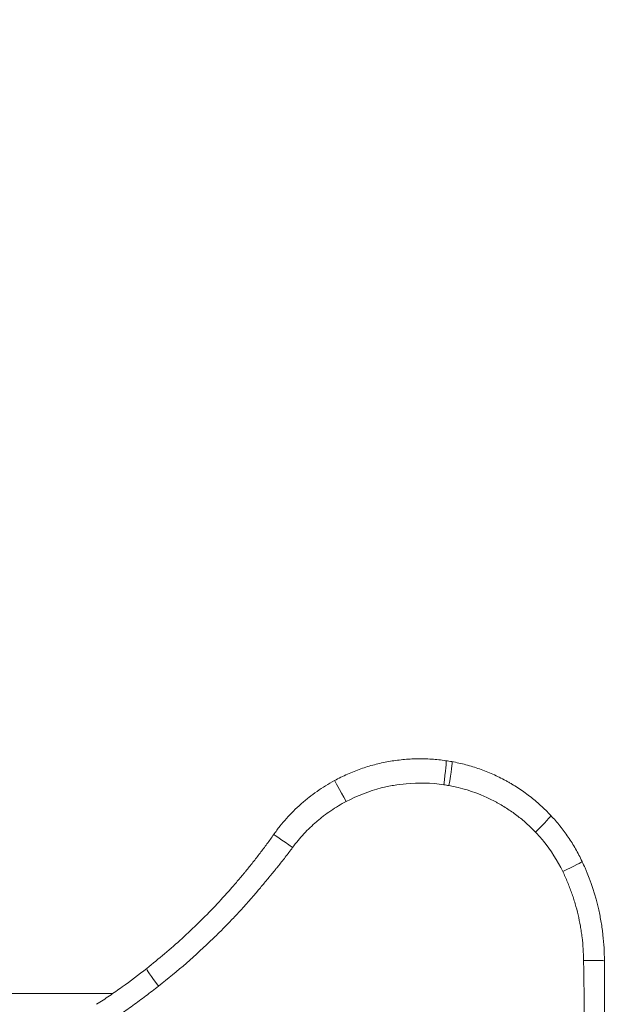
# Model space of a CAD drawing. Units: inches. Extents: x 1330 to 11327, y -2107 to 2724.
# Drawn here: x 4239 to 4579, y 158 to 727 of the extents above; entities that cross this region are included whole.
import ezdxf

# ---------------------------------------------------------------- set-up
doc = ezdxf.new("R2010")
doc.units = ezdxf.units.IN
doc.header["$MEASUREMENT"] = 0
doc.styles.get("Standard").update_dxf_attribs({"font": 'arial.ttf'})
doc.dimstyles.new('ISO-25', dxfattribs={"dimtxt": 2.5, "dimasz": 2.5, "dimexe": 1.25, "dimexo": 0.625, "dimtad": 1, "dimtxsty": 'Standard', "dimcen": 2.5, "dimadec": 0, "dimazin": 0, "dimtfac": 1, "dimtmove": 0, "dimatfit": 3, "dimfxl": 1, "dimarcsym": 0})

# ---------------------------------------------------------------- blocks, each defined once
blk = doc.blocks.new('*D2')
at = {"color": 0, "lineweight": -2, "transparency": 16777216}
for p, q in [((1761.92, 916.43), (1761.92, 1037.68)), ((1841.92, 1036.43), (4498.57, 1036.43)), ((4578.57, 916.43), (4578.57, 1037.68))]:
    blk.add_line(p, q, dxfattribs=at)
at = {"color": 0, "transparency": 16777216}
for points in [[(1841.92, 1049.76), (1841.92, 1023.09), (1761.92, 1036.43)], [(4498.57, 1049.76), (4498.57, 1023.09), (4578.57, 1036.43)]]:
    blk.add_solid(points, dxfattribs=at)
at = {"layer": 'Defpoints', "color": 0, "transparency": 16777216}
for p in [(4578.57, 1036.43), (1761.92, 135.05), (4578.57, 124.28)]:
    blk.add_point(p, dxfattribs=at)
at = {"color": 0, "transparency": 16777216, "insert": (3170.25, 1178.33), "char_height": 180, "attachment_point": 5}
blk.add_mtext('280', dxfattribs=at)

msp = doc.modelspace()

# ---------------------------------------------------------------- linework, layer by layer
at = {"color": 0, "linetype": 'Continuous', "lineweight": 0}
msp.add_line((4218.102, 164.115), (4292.854, 164.115), dxfattribs=at)
at = {"color": 0, "linetype": 'Continuous', "lineweight": 0, "extrusion": (0, 0, -1)}
for centre, major_axis, ratio, start_param, end_param in [((4483.203, 284.1), (2.139, 14.666), 0.0521254, 0, 1.5120919), ((4486.161, 283.618), (2.632, 14.585), 0.0540499, 0, 1.510359), ((4428.03, 274.25), (-7.081, 13.02), 0.012201, 0, 1.5070839), ((4470.482, 193.872), (77.619, 49.678), 0.9968472, -0.854542, -0.8213468), ((4535.121, 256.978), (10.816, 10.133), 0.0618096, 0, 1.4529765), ((4397.997, 247.547), (-12.101, 8.557), 0.009566, 0, 1.4642463), ((4550.586, 234.229), (13.401, 6.331), 0.0402649, 0, 1.4200267), ((4321.717, 167.033), (-9.189, 11.629), 0.0685561, -1.398476, 0), ((4566.584, 167.268), (-1.501, 2.593), 0.0000027, 0, 0.0000107)]:
    msp.add_ellipse(centre, major_axis=major_axis, ratio=ratio, start_param=start_param, end_param=end_param, dxfattribs=at)
at = {"color": 0, "linetype": 'Continuous', "lineweight": 0}
for centre, major_axis, ratio, start_param, end_param in [((4470.168, 196.296), (-86.239, -57.616), 0.9977761, -2.339446, -2.3056961), ((4562.058, 183.087), (14.821, 0), 0.0147895, 0, 1.378378)]:
    msp.add_ellipse(centre, major_axis=major_axis, ratio=ratio, start_param=start_param, end_param=end_param, dxfattribs=at)
for points, knots in [([(4485.342, 298.766), (4482.576, 299.17), (4479.811, 299.459), (4474.285, 299.815), (4471.523, 299.881), (4466.003, 299.793), (4463.244, 299.639), (4457.73, 299.109), (4454.974, 298.732), (4449.467, 297.749), (4446.751, 297.149), (4441.392, 295.739), (4438.75, 294.93), (4433.538, 293.101), (4430.968, 292.083), (4425.902, 289.835), (4423.406, 288.607), (4420.948, 287.27)], [0, 0, 0, 0, 0.125, 0.125, 0.25, 0.25, 0.375, 0.375, 0.5, 0.5, 0.625, 0.625, 0.75, 0.75, 0.875, 0.875, 1, 1, 1, 1]), ([(4545.937, 267.111), (4544.035, 269.14), (4542.064, 271.082), (4540.024, 272.936), (4537.985, 274.79), (4535.877, 276.557), (4533.701, 278.239), (4531.526, 279.92), (4529.284, 281.515), (4526.973, 283.023), (4525.816, 283.778), (4524.643, 284.511), (4523.452, 285.222), (4522.857, 285.577), (4522.257, 285.927), (4521.654, 286.271), (4521.352, 286.443), (4521.049, 286.614), (4520.746, 286.783), (4520.443, 286.951), (4520.14, 287.118), (4519.836, 287.283), (4517.399, 288.608), (4514.925, 289.829), (4512.414, 290.947), (4509.903, 292.064), (4507.354, 293.079), (4504.767, 293.989), (4502.18, 294.899), (4499.555, 295.706), (4496.893, 296.408), (4494.231, 297.111), (4491.531, 297.709), (4488.793, 298.204)], [0, 0, 0, 0, 0.125, 0.125, 0.125, 0.2499968, 0.2499968, 0.2499968, 0.3749709, 0.3749709, 0.3749709, 0.4375, 0.4375, 0.4375, 0.46875, 0.46875, 0.46875, 0.484375, 0.484375, 0.484375, 0.4999645, 0.4999645, 0.4999645, 0.625, 0.625, 0.625, 0.75, 0.75, 0.75, 0.875, 0.875, 0.875, 1, 1, 1, 1]), ([(4420.948, 287.27), (4419.207, 286.323), (4417.498, 285.328), (4414.142, 283.245), (4412.495, 282.157), (4409.263, 279.885), (4407.679, 278.702), (4405.349, 276.856), (4404.583, 276.23), (4403.071, 274.96), (4402.326, 274.315), (4398.649, 271.043), (4395.871, 268.27), (4391.946, 263.882), (4390.679, 262.38), (4388.839, 260.071), (4387.934, 258.901), (4386.906, 257.511), (4386.398, 256.81), (4386.128, 256.432), (4386.003, 256.256), (4385.931, 256.155), (4385.913, 256.129), (4385.895, 256.104)], [0, 0, 0, 0, 0.125, 0.125, 0.25, 0.25, 0.375, 0.375, 0.4375, 0.4375, 0.5, 0.5, 0.75, 0.75, 0.875, 0.875, 0.9375, 0.96875, 0.984375, 0.9921875, 0.9980469, 0.9980469, 1, 1, 1, 1]), ([(4427.737, 275.165), (4434.222, 278.588), (4440.984, 281.191), (4448.023, 282.977), (4450.362, 283.571), (4452.732, 284.074), (4455.132, 284.487), (4455.139, 284.488), (4455.147, 284.489), (4455.154, 284.491), (4457.562, 284.904), (4459.97, 285.222), (4462.38, 285.444), (4469.609, 286.109), (4476.847, 285.91), (4484.092, 284.85)], [0, 0, 0, 0, 0.375, 0.375, 0.375, 0.4996177, 0.4996177, 0.4996177, 0.5, 0.5, 0.5, 0.625, 0.625, 0.625, 1, 1, 1, 1]), ([(4487.107, 284.357), (4494.259, 283.066), (4501.121, 280.973), (4507.693, 278.08), (4509.884, 277.116), (4512.042, 276.063), (4514.169, 274.921), (4514.182, 274.913), (4514.196, 274.906), (4514.21, 274.898), (4514.728, 274.62), (4515.244, 274.336), (4515.757, 274.047), (4516.285, 273.75), (4516.808, 273.448), (4517.328, 273.142), (4518.368, 272.529), (4519.393, 271.897), (4520.403, 271.246), (4520.416, 271.238), (4520.429, 271.23), (4520.442, 271.221), (4522.449, 269.927), (4524.398, 268.559), (4526.29, 267.117), (4526.3, 267.109), (4526.31, 267.102), (4526.32, 267.094), (4528.213, 265.65), (4530.05, 264.131), (4531.828, 262.538), (4533.616, 260.937), (4535.345, 259.259), (4537.014, 257.505)], [0, 0, 0, 0, 0.375, 0.375, 0.375, 0.5, 0.5, 0.5, 0.5008156, 0.5008156, 0.5008156, 0.53125, 0.53125, 0.53125, 0.5625, 0.5625, 0.5625, 0.625, 0.625, 0.625, 0.6257992, 0.6257992, 0.6257992, 0.75, 0.75, 0.75, 0.7506481, 0.7506481, 0.7506481, 0.875, 0.875, 0.875, 1, 1, 1, 1]), ([(4396.791, 248.573), (4398.837, 251.346), (4401.023, 253.982), (4403.346, 256.483), (4405.639, 258.95), (4408.066, 261.287), (4410.624, 263.492), (4410.659, 263.522), (4410.694, 263.552), (4410.729, 263.582), (4411.378, 264.14), (4412.036, 264.69), (4412.702, 265.231), (4413.369, 265.772), (4414.044, 266.305), (4414.727, 266.829), (4416.073, 267.861), (4417.445, 268.854), (4418.841, 269.806), (4418.863, 269.821), (4418.886, 269.837), (4418.908, 269.852), (4420.327, 270.818), (4421.773, 271.745), (4423.244, 272.63), (4424.716, 273.516), (4426.214, 274.361), (4427.737, 275.165)], [0, 0, 0, 0, 0.25, 0.25, 0.25, 0.4966562, 0.4966562, 0.4966562, 0.5, 0.5, 0.5, 0.5625, 0.5625, 0.5625, 0.625, 0.625, 0.625, 0.7480465, 0.7480465, 0.7480465, 0.75, 0.75, 0.75, 0.875, 0.875, 0.875, 1, 1, 1, 1]), ([(4563.987, 240.56), (4562.83, 243.01), (4561.584, 245.399), (4558.919, 250.059), (4557.5, 252.33), (4554.492, 256.755), (4552.902, 258.909), (4549.55, 263.099), (4547.788, 265.135), (4545.937, 267.111)], [0, 0, 0, 0, 0.25, 0.25, 0.5, 0.5, 0.75, 0.75, 1, 1, 1, 1]), ([(4537.014, 257.505), (4538.63, 255.807), (4540.172, 254.057), (4541.64, 252.255), (4546.043, 246.851), (4549.782, 240.983), (4552.851, 234.646)], [0, 0, 0, 0, 0.25, 0.25, 0.25, 1, 1, 1, 1]), ([(4385.895, 256.104), (4384.606, 254.28), (4383.301, 252.468), (4381.98, 250.668), (4380.66, 248.869), (4379.324, 247.081), (4377.973, 245.306), (4377.297, 244.418), (4376.618, 243.534), (4375.934, 242.652), (4375.251, 241.77), (4374.564, 240.892), (4373.872, 240.017), (4373.87, 240.014), (4373.868, 240.01), (4373.865, 240.007), (4372.485, 238.26), (4371.09, 236.524), (4369.678, 234.801), (4369.676, 234.798), (4369.673, 234.795), (4369.671, 234.791), (4368.259, 233.069), (4366.833, 231.358), (4365.39, 229.66), (4364.668, 228.809), (4363.941, 227.961), (4363.211, 227.117), (4362.48, 226.273), (4361.746, 225.432), (4361.009, 224.594), (4358.058, 221.245), (4355.05, 217.951), (4351.983, 214.714), (4348.917, 211.476), (4345.792, 208.295), (4342.608, 205.17), (4336.242, 198.92), (4329.652, 192.902), (4322.864, 187.133), (4319.47, 184.249), (4316.024, 181.425), (4312.528, 178.662)], [0, 0, 0, 0, 0.0625, 0.0625, 0.0625, 0.125, 0.125, 0.125, 0.15625, 0.15625, 0.15625, 0.1875, 0.1875, 0.1875, 0.1876102, 0.1876102, 0.1876102, 0.25, 0.25, 0.25, 0.2501177, 0.2501177, 0.2501177, 0.3125, 0.3125, 0.3125, 0.34375, 0.34375, 0.34375, 0.375, 0.375, 0.375, 0.5, 0.5, 0.5, 0.625, 0.625, 0.625, 0.875, 0.875, 0.875, 1, 1, 1, 1]), ([(4319.356, 168.407), (4330.325, 177.04), (4340.857, 186.222), (4350.888, 195.95), (4352.56, 197.572), (4354.217, 199.208), (4355.859, 200.858), (4357.481, 202.488), (4359.089, 204.132), (4360.681, 205.791), (4360.701, 205.812), (4360.721, 205.832), (4360.741, 205.853), (4362.353, 207.533), (4363.95, 209.227), (4365.532, 210.937), (4369.486, 215.21), (4373.349, 219.577), (4377.115, 224.023), (4377.828, 224.865), (4378.538, 225.71), (4379.245, 226.557), (4379.284, 226.605), (4379.324, 226.652), (4379.363, 226.699), (4380.811, 228.438), (4382.249, 230.189), (4383.671, 231.946), (4383.714, 231.998), (4383.756, 232.05), (4383.799, 232.103), (4383.891, 232.216), (4383.982, 232.329), (4384.074, 232.443), (4384.165, 232.556), (4384.257, 232.669), (4384.348, 232.782), (4384.532, 233.008), (4384.717, 233.233), (4384.904, 233.457), (4385.09, 233.681), (4385.277, 233.904), (4385.465, 234.127), (4385.558, 234.239), (4385.651, 234.351), (4385.744, 234.463), (4386.21, 235.023), (4386.676, 235.582), (4387.139, 236.144), (4387.484, 236.562), (4387.828, 236.981), (4388.169, 237.402), (4388.194, 237.434), (4388.22, 237.466), (4388.246, 237.497), (4388.979, 238.403), (4389.706, 239.313), (4390.428, 240.228), (4391.15, 241.143), (4391.867, 242.062), (4392.579, 242.985), (4394.002, 244.832), (4395.406, 246.695), (4396.791, 248.573)], [0, 0, 0, 0, 0.375, 0.375, 0.375, 0.4375, 0.4375, 0.4375, 0.4992294, 0.4992294, 0.4992294, 0.5, 0.5, 0.5, 0.5625, 0.5625, 0.5625, 0.71875, 0.71875, 0.71875, 0.7483436, 0.7483436, 0.7483436, 0.75, 0.75, 0.75, 0.8106882, 0.8106882, 0.8106882, 0.8125, 0.8125, 0.8125, 0.8164063, 0.8164063, 0.8164063, 0.8203125, 0.8203125, 0.8203125, 0.828125, 0.828125, 0.828125, 0.8359375, 0.8359375, 0.8359375, 0.8398438, 0.8398438, 0.8398438, 0.859375, 0.859375, 0.859375, 0.8739065, 0.8739065, 0.8739065, 0.875, 0.875, 0.875, 0.90625, 0.90625, 0.90625, 0.9375, 0.9375, 0.9375, 1, 1, 1, 1]), ([(4576.879, 183.087), (4576.879, 185.567), (4576.81, 188.041), (4576.673, 190.51), (4576.536, 192.98), (4576.332, 195.445), (4576.059, 197.905), (4575.923, 199.135), (4575.77, 200.364), (4575.599, 201.592), (4575.429, 202.819), (4575.242, 204.044), (4575.038, 205.264), (4574.63, 207.706), (4574.156, 210.133), (4573.615, 212.545), (4571.756, 220.831), (4569.105, 228.949), (4565.718, 236.741), (4565.193, 237.951), (4564.649, 239.154), (4564.086, 240.35), (4564.053, 240.42), (4564.02, 240.49), (4563.987, 240.56)], [0, 0, 0, 0, 0.125, 0.125, 0.125, 0.25, 0.25, 0.25, 0.3125, 0.3125, 0.3125, 0.375, 0.375, 0.375, 0.5, 0.5, 0.5, 0.9294114, 0.9294114, 0.9294114, 0.9960937, 0.9960937, 0.9960937, 1, 1, 1, 1]), ([(4552.851, 234.646), (4553.334, 233.648), (4553.804, 232.645), (4554.714, 230.626), (4555.155, 229.612), (4556.007, 227.571), (4556.419, 226.544), (4557.015, 224.996), (4557.21, 224.479), (4557.592, 223.441), (4557.779, 222.92), (4558.331, 221.354), (4558.685, 220.305), (4559.365, 218.196), (4559.691, 217.134), (4560.624, 213.942), (4561.187, 211.801), (4562.196, 207.491), (4562.641, 205.322), (4563.222, 202.049), (4563.4, 200.955), (4563.728, 198.759), (4563.877, 197.661), (4564.277, 194.361), (4564.485, 192.156), (4564.779, 187.736), (4564.866, 185.522), (4564.892, 183.303)], [0, 0, 0, 0, 0.0625, 0.0625, 0.125, 0.125, 0.1875, 0.1875, 0.21875, 0.21875, 0.25, 0.25, 0.3125, 0.3125, 0.375, 0.375, 0.5, 0.5, 0.625, 0.625, 0.6875, 0.6875, 0.75, 0.75, 0.875, 0.875, 1, 1, 1, 1]), ([(4564.892, 183.303), (4564.906, 182.198), (4564.919, 181.093), (4564.934, 179.988), (4564.948, 178.883), (4564.963, 177.778), (4564.978, 176.673), (4564.993, 175.569), (4565.009, 174.464), (4565.025, 173.359), (4565.042, 172.254), (4565.06, 171.149), (4565.08, 170.044), (4565.089, 169.492), (4565.1, 168.939), (4565.11, 168.387), (4565.114, 168.159), (4565.119, 167.93), (4565.123, 167.702), (4565.124, 167.654), (4565.125, 167.606), (4565.126, 167.558), (4565.132, 167.282), (4565.137, 167.006), (4565.142, 166.73), (4565.161, 165.625), (4565.177, 164.52), (4565.19, 163.415), (4565.203, 162.31), (4565.214, 161.205), (4565.223, 160.1), (4565.233, 158.995), (4565.24, 157.89), (4565.248, 156.785), (4565.259, 155.245), (4565.269, 153.706), (4565.281, 152.166), (4565.304, 149.285), (4565.326, 146.406), (4565.348, 143.525), (4565.364, 141.315), (4565.38, 139.105), (4565.396, 136.896), (4565.411, 134.686), (4565.426, 132.476), (4565.441, 130.266)], [0, 0, 0, 0, 0.0625, 0.0625, 0.0625, 0.125, 0.125, 0.125, 0.1875, 0.1875, 0.1875, 0.25, 0.25, 0.25, 0.28125, 0.28125, 0.28125, 0.294166, 0.294166, 0.294166, 0.296875, 0.296875, 0.296875, 0.3125, 0.3125, 0.3125, 0.375, 0.375, 0.375, 0.4375, 0.4375, 0.4375, 0.5, 0.5, 0.5, 0.5870973, 0.5870973, 0.5870973, 0.75, 0.75, 0.75, 0.875, 0.875, 0.875, 1, 1, 1, 1]), ([(4576.879, 121.073), (4576.879, 131.409), (4576.879, 141.745), (4576.879, 152.081), (4576.879, 157.249), (4576.879, 162.416), (4576.879, 167.584), (4576.879, 172.752), (4576.879, 177.92), (4576.879, 183.087)], [0.00000006, 0.00000006, 0.00000006, 0.00000006, 0.50000002, 0.50000002, 0.50000002, 0.75000001, 0.75000001, 0.75000001, 1, 1, 1, 1]), ([(4312.528, 178.662), (4307.86, 174.973), (4303.113, 171.401), (4295.878, 166.213), (4293.448, 164.512), (4289.774, 162.003), (4288.545, 161.174), (4286.077, 159.529), (4284.839, 158.714), (4283.596, 157.905)], [0, 0, 0, 0, 0.5, 0.5, 0.75, 0.75, 0.875, 0.875, 1, 1, 1, 1]), ([(4289.166, 146.612), (4291.74, 148.34), (4294.307, 150.081), (4296.859, 151.843), (4299.412, 153.605), (4301.95, 155.388), (4304.468, 157.202), (4304.473, 157.205), (4304.479, 157.209), (4304.484, 157.213), (4306.997, 159.023), (4309.491, 160.859), (4311.968, 162.722), (4314.449, 164.589), (4316.912, 166.484), (4319.356, 168.407)], [0, 0, 0, 0, 0.25, 0.25, 0.25, 0.5, 0.5, 0.5, 0.5005497, 0.5005497, 0.5005497, 0.75, 0.75, 0.75, 1, 1, 1, 1])]:
    msp.add_open_spline(points, degree=3, knots=knots, dxfattribs=at)

# ---------------------------------------------------------------- dimensions: what is measured, and where the dimension line sits
dim = msp.add_linear_dim(base=(4578.571, 1036.427), p1=(1761.92, 135.049), p2=(4578.571, 124.278), text='280', dimstyle='ISO-25', override={"dimtxt": 180, "dimasz": 80, "dimgap": 50, "dimtad": 2, "dimfxl": 120, "dimfxlon": 1})
dim.commit()
dim.dimension.update_dxf_attribs({"geometry": '*D2', "text_midpoint": (3170.246, 1178.33)})

doc.saveas('drawing.dxf')
